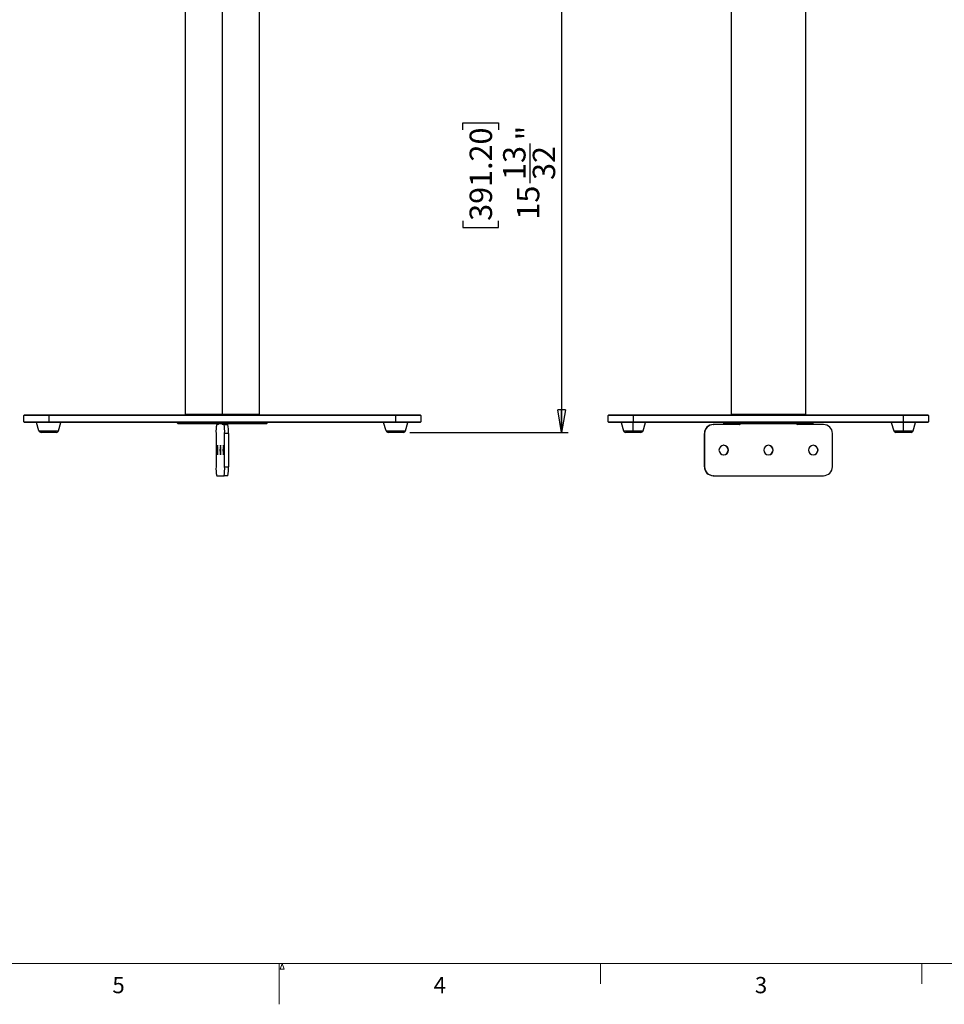
# Model space of a CAD drawing. Units: inches. Extents: x 0.3 to 16.7, y 0.1 to 10.9.
# Drawn here: x 6.9 to 12.6, y 0.1 to 6.2 of the extents above; entities that cross this region are included whole.
import ezdxf

# ---------------------------------------------------------------- set-up
doc = ezdxf.new("R2010")
doc.units = ezdxf.units.IN
doc.header["$MEASUREMENT"] = 0
doc.layers.add('FORMAT', color=7, linetype='Continuous')
doc.layers.add('TB', color=7, linetype='Continuous')
doc.styles.add('SLDTEXTSTYLE2', font='TXT', dxfattribs={"width": 0.75})
doc.dimstyles.new('SLDDIMSTYLE0', dxfattribs={"dimtxt": 0.137795, "dimasz": 0.14, "dimexe": 0, "dimexo": 0.0625, "dimgap": 0.034449, "dimtad": 1, "dimdec": 6, "dimlfac": 5, "dimrnd": 1e-09, "dimzin": 12, "dimdsep": 46, "dimlunit": 5, "dimtxsty": 'SLDTEXTSTYLE2', "dimblk1": 'CLOSED', "dimblk2": 'CLOSED', "dimsah": 1, "dimcen": 0.09, "dimadec": 0, "dimazin": 3, "dimtfac": 1, "dimtofl": 0, "dimtmove": 0, "dimatfit": 3, "dimldrblk": 'CLOSED', "dimfxl": 1, "dimfrac": 2, "dimtolj": 1, "dimtzin": 12, "dimarcsym": 0})

# ---------------------------------------------------------------- blocks, each defined once
blk = doc.blocks.new('_Closed')
at = {"color": 0, "linetype": 'ByBlock', "lineweight": -2}
for p, q in [((-1, 0.166667), (0, 0)), ((-1, 0.166667), (-1, -0.166667)), ((0, 0), (-1, -0.166667)), ((0, 0), (-1, 0))]:
    blk.add_line(p, q, dxfattribs=at)
blk = doc.blocks.new('_D')
at = {"layer": 'FORMAT'}
for p, q in [((8.4129, 6.6985), (10.2751, 6.6985)), ((10.2358, 6.6985), (10.2358, 3.6182)), ((9.6286, 5.4799), (9.6286, 5.5219)), ((9.6286, 5.5219), (9.8474, 5.5219)), ((9.8474, 5.5219), (9.8474, 5.4799)), ((10.0414, 5.1513), (10.0414, 5.3953)), ((9.6286, 4.9199), (9.6286, 4.878)), ((9.8474, 4.878), (9.8474, 4.9199)), ((9.6286, 4.878), (9.8474, 4.878)), ((9.3019, 3.6182), (10.2751, 3.6182))]:
    blk.add_line(p, q, dxfattribs=at)
at = {"layer": 'FORMAT', "xscale": 0.14, "yscale": 0.14}
for p, rotation in [((10.2358, 6.6985), 90), ((10.2358, 3.6182), 270)]:
    blk.add_blockref('_Closed', p, dxfattribs=dict(at, rotation=rotation))
at = {"layer": 'FORMAT', "char_height": 0.1378, "attachment_point": 1, "rotation": 90, "style": 'SLDTEXTSTYLE2'}
for s, insert in [('391.20', (9.6698, 4.9199)), ('"', (9.9585, 5.4155)), ('13', (9.8759, 5.1715)), ('32', (10.0581, 5.1715)), ('15', (9.9606, 4.9275))]:
    blk.add_mtext(s, dxfattribs=dict(at, insert=insert))

msp = doc.modelspace()

# ---------------------------------------------------------------- linework, layer by layer
at = {"color": 7, "linetype": 'Continuous', "lineweight": 25}
for p, q in [((8.14915121, 6.60402475), (8.14915121, 3.72764679)), ((8.37749766, 3.72764679), (8.37749766, 6.60402475)), ((11.27828886, 6.60402475), (11.27828886, 3.72764679)), ((11.73498177, 6.60402475), (11.73498177, 3.72764679)), ((7.92080475, 6.40717435), (7.92080475, 3.72764679)), ((6.93261577, 3.72607199), (6.92867877, 3.72213498)), ((7.08222207, 3.72213498), (6.92867877, 3.72213498)), ((6.92867877, 3.6827649), (6.92867877, 3.72213498)), ((6.93261577, 3.72607199), (7.08222207, 3.72607199)), ((7.08222207, 3.72607199), (7.08222207, 3.72213498)), ((7.08222207, 3.72607199), (9.21608034, 3.72607199)), ((7.08222207, 3.72213498), (7.08222207, 3.6827649)), ((9.21608034, 3.72213498), (7.08222207, 3.72213498)), ((8.14915121, 3.72764679), (7.92080475, 3.72764679)), ((7.93970239, 3.72607199), (7.93970239, 3.72764679)), ((7.94087468, 3.72764679), (7.94087468, 3.72607199)), ((8.37749766, 3.72764679), (8.14915121, 3.72764679)), ((8.35742774, 3.72607199), (8.35742774, 3.72764679)), ((8.35860003, 3.72764679), (8.35860003, 3.72607199)), ((9.21608034, 3.72607199), (9.21608034, 3.72213498)), ((9.21608034, 3.72607199), (9.36568664, 3.72607199)), ((9.21608034, 3.6827649), (9.21608034, 3.72213498)), ((9.36962365, 3.72213498), (9.21608034, 3.72213498)), ((9.36568664, 3.72607199), (9.36962365, 3.72213498)), ((9.36962365, 3.72213498), (9.36962365, 3.6827649)), ((10.52632036, 3.72607199), (10.52238335, 3.72213498)), ((10.67592666, 3.72213498), (10.52238335, 3.72213498)), ((10.52238335, 3.6827649), (10.52238335, 3.72213498)), ((10.52632036, 3.72607199), (10.67592666, 3.72607199)), ((10.67592666, 3.72607199), (10.67592666, 3.72213498)), ((10.67592666, 3.72607199), (12.33734398, 3.72607199)), ((12.33734398, 3.72213498), (10.67592666, 3.72213498)), ((10.67592666, 3.72213498), (10.67592666, 3.6827649)), ((11.73498177, 3.72764679), (11.27828886, 3.72764679)), ((11.28065107, 3.72764679), (11.28065107, 3.72607199)), ((11.41894399, 3.72607199), (11.41894399, 3.72764679)), ((11.42474934, 3.72764679), (11.42474934, 3.72607199)), ((11.5885213, 3.72607199), (11.5885213, 3.72764679)), ((11.59432665, 3.72764679), (11.59432665, 3.72607199)), ((11.73261957, 3.72764679), (11.73261957, 3.72607199)), ((12.33734398, 3.72213498), (12.33734398, 3.72607199)), ((12.33734398, 3.72607199), (12.48695028, 3.72607199)), ((12.49088729, 3.72213498), (12.33734398, 3.72213498)), ((12.33734398, 3.6827649), (12.33734398, 3.72213498)), ((12.49088729, 3.72213498), (12.48695028, 3.72607199)), ((12.49088729, 3.72213498), (12.49088729, 3.6827649)), ((6.93261577, 3.6788279), (6.92867877, 3.6827649)), ((6.92867877, 3.6827649), (7.08222207, 3.6827649)), ((7.08222207, 3.6788279), (6.93261577, 3.6788279)), ((7.02215554, 3.62839592), (7.00741892, 3.6788279)), ((7.08222207, 3.6788279), (7.08222207, 3.6827649)), ((7.08222207, 3.6827649), (9.21608034, 3.6827649)), ((9.21608034, 3.6788279), (7.08222207, 3.6788279)), ((7.14228861, 3.62839592), (7.15702522, 3.6788279)), ((7.87356066, 3.6788279), (7.87356066, 3.67489089)), ((7.87356066, 3.67489089), (7.87749766, 3.67095388)), ((7.87356066, 3.67489089), (7.87417538, 3.67489089)), ((7.87417538, 3.67489089), (7.87417538, 3.6788279)), ((7.87417538, 3.67489089), (8.42474176, 3.67489089)), ((7.87810361, 3.67095388), (7.87417538, 3.67489089)), ((7.87810361, 3.67095388), (7.87749766, 3.67095388)), ((8.42080475, 3.67095388), (7.87810361, 3.67095388)), ((8.12540852, 3.66701687), (8.11476459, 3.66701687)), ((8.15996847, 3.66701687), (8.14932453, 3.66701687)), ((8.15996847, 3.66701687), (8.18353783, 3.66701687)), ((8.42080475, 3.67095388), (8.42474176, 3.67489089)), ((8.42474176, 3.67489089), (8.42474176, 3.6788279)), ((9.15601381, 3.62839592), (9.14127719, 3.6788279)), ((9.21608034, 3.6827649), (9.21608034, 3.6788279)), ((9.21608034, 3.6827649), (9.36962365, 3.6827649)), ((9.36568664, 3.6788279), (9.21608034, 3.6788279)), ((9.27614687, 3.62839592), (9.29088349, 3.6788279)), ((9.36962365, 3.6827649), (9.36568664, 3.6788279)), ((10.52238335, 3.6827649), (10.67592666, 3.6827649)), ((10.52238335, 3.6827649), (10.52632036, 3.6788279)), ((10.67592666, 3.6788279), (10.52632036, 3.6788279)), ((10.60112351, 3.6788279), (10.61586012, 3.62839592)), ((10.67592666, 3.6827649), (10.67592666, 3.6788279)), ((10.67592666, 3.6827649), (12.33734398, 3.6827649)), ((10.67592666, 3.62839592), (10.67592666, 3.6788279)), ((12.33734398, 3.6788279), (10.67592666, 3.6788279)), ((10.73599319, 3.62839592), (10.75072981, 3.6788279)), ((11.16801943, 3.66701687), (11.16959631, 3.66701687)), ((11.32868947, 3.66701687), (11.16959631, 3.66701687)), ((11.23104477, 3.6788279), (11.23104477, 3.67489089)), ((11.23104477, 3.67489089), (11.23498177, 3.67095388)), ((11.23104477, 3.67489089), (11.52503225, 3.67489089)), ((11.52476944, 3.67095388), (11.23498177, 3.67095388)), ((11.52476944, 3.67095388), (11.52503225, 3.67489089)), ((11.77828886, 3.67095388), (11.52476944, 3.67095388)), ((11.52503225, 3.67489089), (11.52503225, 3.6788279)), ((11.52503225, 3.67489089), (11.78222587, 3.67489089)), ((11.8452512, 3.66701687), (11.68615804, 3.66701687)), ((11.77828886, 3.67095388), (11.78222587, 3.67489089)), ((11.78222587, 3.67489089), (11.78222587, 3.6788279)), ((12.26254083, 3.6788279), (12.27727745, 3.62839592)), ((12.33734398, 3.6827649), (12.49088729, 3.6827649)), ((12.33734398, 3.6827649), (12.33734398, 3.6788279)), ((12.33734398, 3.62839592), (12.33734398, 3.6788279)), ((12.48695028, 3.6788279), (12.33734398, 3.6788279)), ((12.39741051, 3.62839592), (12.41214713, 3.6788279)), ((12.49088729, 3.6827649), (12.48695028, 3.6788279)), ((7.02215554, 3.62839592), (7.14228861, 3.62839592)), ((7.12868429, 3.61819798), (7.03575986, 3.61819798)), ((8.1110852, 3.61189876), (8.1110852, 3.40717435)), ((8.16364786, 3.40717435), (8.16364786, 3.61189876)), ((8.18721722, 3.61189876), (8.16364786, 3.61189876)), ((8.18721722, 3.61189876), (8.18721722, 3.40717435)), ((9.15601381, 3.62839592), (9.27614687, 3.62839592)), ((9.26254255, 3.61819798), (9.16961813, 3.61819798)), ((10.61586012, 3.62839592), (10.67592666, 3.62839592)), ((10.67592666, 3.61819798), (10.62946444, 3.61819798)), ((10.67592666, 3.62839592), (10.67592666, 3.61819798)), ((10.67592666, 3.62839592), (10.73599319, 3.62839592)), ((10.72238887, 3.61819798), (10.67592666, 3.61819798)), ((11.11460115, 3.61189876), (11.11302427, 3.61189876)), ((11.11302427, 3.40717435), (11.11302427, 3.61189876)), ((11.11460115, 3.61189876), (11.11460115, 3.40717435)), ((11.90024637, 3.40717435), (11.90024637, 3.61189876)), ((12.27727745, 3.62839592), (12.33734398, 3.62839592)), ((12.33734398, 3.61819798), (12.29088177, 3.61819798)), ((12.33734398, 3.62839592), (12.33734398, 3.61819798)), ((12.33734398, 3.62839592), (12.39741051, 3.62839592)), ((12.38380619, 3.61819798), (12.33734398, 3.61819798)), ((8.16364786, 3.40717435), (8.18721722, 3.40717435)), ((11.11302427, 3.40717435), (11.11460115, 3.40717435)), ((8.11476459, 3.35205624), (8.15996847, 3.35205624)), ((8.18353783, 3.35205624), (8.15996847, 3.35205624)), ((11.16959631, 3.35205624), (11.16801943, 3.35205624)), ((11.16959631, 3.35205624), (11.8452512, 3.35205624))]:
    msp.add_line(p, q, dxfattribs=at)
at = {"color": 7, "linetype": 'Continuous', "lineweight": 18}
for p, q in [((8.50479872, 0.31542683), (8.51804984, 0.35)), ((8.53060481, 0.31542683), (8.50479872, 0.31542683)), ((8.51804984, 0.35), (8.53060481, 0.31542683))]:
    msp.add_line(p, q, dxfattribs=at)
at = {"color": 7, "linetype": 'Continuous', "lineweight": 25}
for centre, radius, start, end in [((8.32026545, 3.62561689), 0.20962959, 168.609714091, 183.752106998), ((8.11230985, 3.67052619), 0.01356062, 345.001875392, 1.807354921), ((8.1624232, 3.67052619), 0.01356062, 178.192645079, 194.998124609), ((7.95446761, 3.62561689), 0.20962959, 356.247893002, 11.390285909), ((8.18599256, 3.67052619), 0.01356062, 178.192645079, 194.998124609), ((7.97803696, 3.62561689), 0.20962959, 356.247893002, 11.390285909), ((11.16808098, 3.61196017), 0.05505674, 90.064044003, 180.063901148), ((11.16965786, 3.61196017), 0.05505674, 90.064044003, 180.063901148), ((11.32710867, 3.67487135), 0.00785448, 270.028614424, 330.082251231), ((11.32868555, 3.67487135), 0.00785448, 270.028614424, 330.08225123), ((11.68616197, 3.67487135), 0.00785448, 209.917748769, 269.971385576), ((11.84518966, 3.61196017), 0.05505674, 359.936098852, 89.935955997), ((7.03575986, 3.6323712), 0.01417323, 196.28877403, 270), ((7.12868429, 3.6323712), 0.01417323, 270, 343.71122597), ((9.16961813, 3.6323712), 0.01417323, 196.28877403, 270), ((9.26254255, 3.6323712), 0.01417323, 270, 343.71122597), ((10.62946444, 3.6323712), 0.01417323, 196.28877403, 270), ((10.72238887, 3.6323712), 0.01417323, 270, 343.71122597), ((12.29088177, 3.6323712), 0.01417323, 196.28877403, 270), ((12.38380619, 3.6323712), 0.01417323, 270, 343.71122597), ((8.27864161, 3.50953656), 0.16237927, 169.522863033, 190.477136967), ((7.95929759, 3.50953656), 0.16237927, 349.522863034, 10.477136966), ((8.29703854, 3.50953656), 0.16237927, 169.522863033, 190.477136967), ((7.97769452, 3.50953656), 0.16237927, 349.522863034, 10.477136966), ((8.31543547, 3.50953656), 0.16237927, 169.522863033, 190.477136967), ((7.99609145, 3.50953656), 0.16237927, 349.522863033, 10.477136967), ((11.23249575, 3.50953656), 0.0295276, 90.092784639, 269.907215361), ((11.23082147, 3.50953656), 0.02952888, 271.626257393, 88.373742632), ((11.23240012, 3.50953656), 0.0295276, 270.092784639, 89.907215361), ((11.50747157, 3.50953656), 0.0295276, 90.092784639, 269.907215361), ((11.5057973, 3.50953656), 0.02952888, 271.626256565, 88.373743429), ((11.50737594, 3.50953656), 0.0295276, 270.092784639, 89.907215361), ((11.7824474, 3.50953656), 0.0295276, 90.092784639, 269.907215361), ((11.78077312, 3.50953656), 0.02952888, 271.626255709, 88.373744253), ((11.78235177, 3.50953656), 0.0295276, 270.092784639, 89.907215361), ((8.32026545, 3.39345623), 0.20962959, 176.247893002, 191.390285909), ((7.95446761, 3.39345623), 0.20962959, 348.609714091, 3.752106998), ((7.97803696, 3.39345623), 0.20962959, 348.609714091, 3.752106998), ((11.16808098, 3.40711295), 0.05505674, 179.936098852, 269.935955997), ((11.16965786, 3.40711295), 0.05505674, 179.936098852, 269.935955997), ((11.84518966, 3.40711295), 0.05505674, 270.064044003, 0.063901148)]:
    msp.add_arc(centre, radius, start, end, dxfattribs=at)
at = {"layer": 'TB', "color": 7, "linetype": 'Continuous', "lineweight": 18}
for p, q in [((16.4, 0.35), (0.6, 0.35)), ((8.5, 0.09996063), (8.5, 0.35003937)), ((10.475, 0.35), (10.475, 0.225)), ((12.45, 0.35), (12.45, 0.225))]:
    msp.add_line(p, q, dxfattribs=at)

# ---------------------------------------------------------------- texts
at = {"layer": 'TB', "char_height": 0.1, "attachment_point": 2, "style": 'SLDTEXTSTYLE2'}
for s, insert in [('5', (7.51149306, 0.26808)), ('4', (9.48649306, 0.26808)), ('3', (11.46149306, 0.26808))]:
    msp.add_mtext(s, dxfattribs=dict(at, insert=insert))

# ---------------------------------------------------------------- dimensions: what is measured, and where the dimension line sits
at = {"layer": 'FORMAT'}
dim = msp.add_linear_dim(base=(10.23576538, 3.61819798), p1=(8.37356066, 6.69851294), p2=(9.26254255, 3.61819798), angle=90, dimstyle='SLDDIMSTYLE0', dxfattribs=at)
dim.commit()
dim.dimension.update_dxf_attribs({"geometry": '_D', "text_midpoint": (10.23576538, 5.19993059), "dimtype": 160})

doc.saveas('drawing.dxf')
